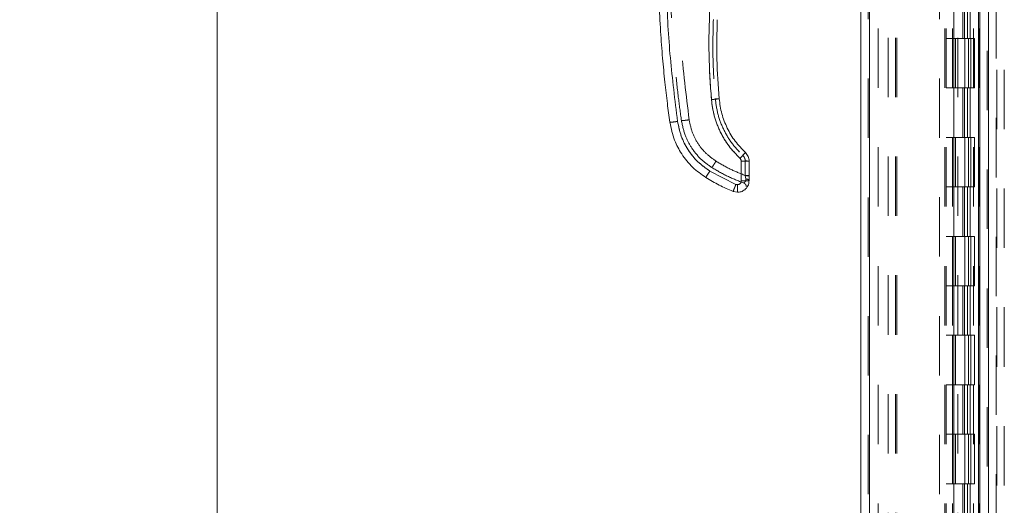
# Model space of a CAD drawing. Units: inches. Extents: x 0 to 23.4, y 0 to 16.5.
# Drawn here: x 11.1 to 12.8, y 6.5 to 7.3 of the extents above; entities that cross this region are included whole.
import ezdxf

# ---------------------------------------------------------------- set-up
doc = ezdxf.new("R2010")
doc.units = ezdxf.units.IN
doc.header["$MEASUREMENT"] = 0
doc.linetypes.add('HIDDEN', pattern=[0.075, 0.05, -0.025])
doc.styles.add('SLDTEXTSTYLE0', font='TXT', dxfattribs={"width": 0.75})
doc.dimstyles.new('SLDDIMSTYLE1', dxfattribs={"dimtxt": 0.125, "dimasz": 0.13, "dimexe": 0, "dimexo": 0.0625, "dimgap": 0.03125, "dimtad": 0, "dimtih": 1, "dimtoh": 1, "dimlfac": 6, "dimrnd": 1e-09, "dimzin": 4, "dimdsep": 46, "dimtxsty": 'SLDTEXTSTYLE0', "dimsah": 1, "dimcen": 0.09, "dimadec": 0, "dimazin": 1, "dimtfac": 1, "dimtofl": 0, "dimtmove": 0, "dimatfit": 3, "dimfxl": 1, "dimfrac": 2, "dimtolj": 1, "dimtzin": 12, "dimarcsym": 0})

# ---------------------------------------------------------------- blocks, each defined once
blk = doc.blocks.new('_D_8')
at = {"color": 7, "linetype": 'Continuous', "lineweight": 0}
for p, q in [((12.7204, 10.945), (11.3486, 10.945)), ((11.4736, 10.945), (11.4736, 8.1379)), ((11.2657, 8.1379), (11.6814, 8.1379)), ((11.6814, 7.8887), (11.2657, 7.8887)), ((11.4736, 4.945), (11.4736, 7.8887)), ((12.7204, 4.945), (11.3486, 4.945))]:
    blk.add_line(p, q, dxfattribs=at)
for centre, start, end in [((11.2657, 8.0133), 90, 270), ((11.6814, 8.0133), 270, 90)]:
    blk.add_arc(centre, 0.1246, start, end, dxfattribs=at)
for points in [[(11.4736, 10.945), (11.4536, 10.815), (11.4936, 10.815)], [(11.4736, 4.945), (11.4936, 5.075), (11.4536, 5.075)]]:
    blk.add_solid(points, dxfattribs=at)
at = {"color": 7, "linetype": 'Continuous', "lineweight": 0, "insert": (11.2657, 8.0752, -0.0161), "char_height": 0.125, "attachment_point": 1, "style": 'SLDTEXTSTYLE0'}
blk.add_mtext('36.00', dxfattribs=at)

msp = doc.modelspace()

# ---------------------------------------------------------------- linework, layer by layer
at = {"color": 7, "linetype": 'Continuous', "lineweight": 15}
for p, q in [((12.7579, 10.93258), (12.7579, 4.95748)), ((12.77252, 10.93258), (12.77252, 4.95748)), ((12.5578, 5.11065), (12.5578, 10.77941)), ((12.57242, 10.77922), (12.57242, 5.11084)), ((12.71408, 10.77922), (12.71408, 5.11084)), ((12.75574, 10.71065), (12.75574, 5.1794)), ((12.35636, 7.0714), (12.35636, 7.03859)), ((12.36948, 7.04743), (12.36948, 7.07174)), ((12.34734, 7.03251), (12.30333, 7.05494)), ((12.36948, 7.04743), (12.36948, 7.04688)), ((12.34979, 7.03203), (12.34734, 7.03251)), ((12.36948, 7.03894), (12.36948, 7.04688)), ((12.34979, 7.01925), (12.34243, 7.02068))]:
    msp.add_line(p, q, dxfattribs=at)
at = {"color": 7, "linetype": 'HIDDEN', "lineweight": 0}
for p, q in [((12.77035, 4.95748), (12.77035, 10.93258)), ((12.77252, 10.93258), (12.77252, 4.95748)), ((12.57025, 5.11065), (12.57025, 10.77941)), ((12.57242, 10.77922), (12.57242, 5.11084)), ((12.6903, 5.11084), (12.6903, 10.77922)), ((12.58692, 10.69503), (12.58692, 5.19503)), ((12.60369, 5.1794), (12.60369, 10.71065)), ((12.61614, 5.1794), (12.61614, 10.71065)), ((12.6183, 5.1794), (12.6183, 10.71065)), ((12.69925, 10.69503), (12.69925, 5.19503)), ((12.70142, 10.69503), (12.70142, 5.19503)), ((12.71183, 10.69503), (12.71183, 5.19503)), ((12.74736, 5.19503), (12.74736, 10.69503)), ((12.74749, 10.69503), (12.74749, 5.19503)), ((12.75574, 5.1794), (12.75574, 10.71065)), ((12.75714, 5.19503), (12.75714, 10.69503)), ((12.7853, 5.04434), (12.7853, 7.82551)), ((12.7868, 7.82551), (12.7868, 5.04434)), ((12.79925, 7.82551), (12.79925, 5.04434)), ((12.72125, 5.1794), (12.72125, 7.61717)), ((12.72962, 7.3617), (12.72962, 7.27836)), ((12.73204, 7.3617), (12.73204, 7.27836)), ((12.737, 7.3617), (12.737, 7.27836)), ((12.74183, 7.3617), (12.74183, 7.27836)), ((12.71183, 7.27836), (12.70142, 7.27836)), ((12.737, 7.27836), (12.71183, 7.27836)), ((12.71223, 7.27836), (12.71223, 7.19503)), ((12.71223, 7.27836), (12.73821, 7.27836)), ((12.71724, 7.27836), (12.71724, 7.19503)), ((12.73267, 7.19503), (12.73267, 7.27836)), ((12.73821, 7.27836), (12.73916, 7.27836)), ((12.73916, 7.27836), (12.73916, 7.19503)), ((12.74895, 7.27836), (12.73916, 7.27836)), ((12.74308, 7.19503), (12.74308, 7.27836)), ((12.74895, 7.19503), (12.74895, 7.27836)), ((12.71183, 7.19503), (12.70142, 7.19503)), ((12.71183, 7.19503), (12.737, 7.19503)), ((12.73821, 7.19503), (12.71223, 7.19503)), ((12.72962, 7.19503), (12.72962, 7.1117)), ((12.73204, 7.19503), (12.73204, 7.1117)), ((12.737, 7.19503), (12.737, 7.1117)), ((12.73916, 7.19503), (12.73821, 7.19503)), ((12.74895, 7.19503), (12.73916, 7.19503)), ((12.74183, 7.19503), (12.74183, 7.1117)), ((12.71183, 7.1117), (12.70142, 7.1117)), ((12.737, 7.1117), (12.71183, 7.1117)), ((12.71223, 7.1117), (12.71223, 7.02836)), ((12.71223, 7.1117), (12.73821, 7.1117)), ((12.71724, 7.1117), (12.71724, 7.02836)), ((12.73267, 7.02836), (12.73267, 7.1117)), ((12.73821, 7.1117), (12.73916, 7.1117)), ((12.73916, 7.1117), (12.73916, 7.02836)), ((12.74895, 7.1117), (12.73916, 7.1117)), ((12.74308, 7.02836), (12.74308, 7.1117)), ((12.74895, 7.02836), (12.74895, 7.1117)), ((12.35636, 7.0714), (12.35636, 7.03859)), ((12.36292, 7.07192), (12.36292, 7.0476)), ((12.34734, 7.03251), (12.30333, 7.05494)), ((12.36298, 7.04722), (12.36292, 7.0476)), ((12.36292, 7.0476), (12.36298, 7.04722)), ((12.36381, 7.04162), (12.36298, 7.04722)), ((12.36298, 7.04722), (12.36381, 7.04162)), ((12.71183, 7.02836), (12.70142, 7.02836)), ((12.71183, 7.02836), (12.737, 7.02836)), ((12.73821, 7.02836), (12.71223, 7.02836)), ((12.72962, 7.02836), (12.72962, 6.94503)), ((12.73204, 7.02836), (12.73204, 6.94503)), ((12.737, 7.02836), (12.737, 6.94503)), ((12.73916, 7.02836), (12.73821, 7.02836)), ((12.74895, 7.02836), (12.73916, 7.02836)), ((12.74183, 7.02836), (12.74183, 6.94503)), ((12.71183, 6.94503), (12.70142, 6.94503)), ((12.737, 6.94503), (12.71183, 6.94503)), ((12.71223, 6.94503), (12.71223, 6.8617)), ((12.71223, 6.94503), (12.73821, 6.94503)), ((12.71724, 6.94503), (12.71724, 6.8617)), ((12.73267, 6.8617), (12.73267, 6.94503)), ((12.73821, 6.94503), (12.73916, 6.94503)), ((12.73916, 6.94503), (12.73916, 6.8617)), ((12.74895, 6.94503), (12.73916, 6.94503)), ((12.74308, 6.8617), (12.74308, 6.94503)), ((12.74895, 6.8617), (12.74895, 6.94503)), ((12.71183, 6.8617), (12.70142, 6.8617)), ((12.71183, 6.8617), (12.737, 6.8617)), ((12.73821, 6.8617), (12.71223, 6.8617)), ((12.72962, 6.8617), (12.72962, 6.77836)), ((12.73204, 6.8617), (12.73204, 6.77836)), ((12.737, 6.8617), (12.737, 6.77836)), ((12.73916, 6.8617), (12.73821, 6.8617)), ((12.74895, 6.8617), (12.73916, 6.8617)), ((12.74183, 6.8617), (12.74183, 6.77836)), ((12.71183, 6.77836), (12.70142, 6.77836)), ((12.737, 6.77836), (12.71183, 6.77836)), ((12.71223, 6.77836), (12.71223, 6.69503)), ((12.71223, 6.77836), (12.73821, 6.77836)), ((12.71724, 6.77836), (12.71724, 6.69503)), ((12.73267, 6.69503), (12.73267, 6.77836)), ((12.73821, 6.77836), (12.73916, 6.77836)), ((12.73916, 6.77836), (12.73916, 6.69503)), ((12.74895, 6.77836), (12.73916, 6.77836)), ((12.74308, 6.69503), (12.74308, 6.77836)), ((12.74895, 6.69503), (12.74895, 6.77836)), ((12.71183, 6.69503), (12.70142, 6.69503)), ((12.71183, 6.69503), (12.737, 6.69503)), ((12.73821, 6.69503), (12.71223, 6.69503)), ((12.72962, 6.69503), (12.72962, 6.6117)), ((12.73204, 6.69503), (12.73204, 6.6117)), ((12.737, 6.69503), (12.737, 6.6117)), ((12.73916, 6.69503), (12.73821, 6.69503)), ((12.74895, 6.69503), (12.73916, 6.69503)), ((12.74183, 6.69503), (12.74183, 6.6117)), ((12.71183, 6.6117), (12.70142, 6.6117)), ((12.737, 6.6117), (12.71183, 6.6117)), ((12.71223, 6.6117), (12.71223, 6.52836)), ((12.71223, 6.6117), (12.73821, 6.6117)), ((12.71724, 6.6117), (12.71724, 6.52836)), ((12.73267, 6.52836), (12.73267, 6.6117)), ((12.73821, 6.6117), (12.73916, 6.6117)), ((12.73916, 6.6117), (12.73916, 6.52836)), ((12.74895, 6.6117), (12.73916, 6.6117)), ((12.74308, 6.52836), (12.74308, 6.6117)), ((12.74895, 6.52836), (12.74895, 6.6117)), ((12.71183, 6.52836), (12.70142, 6.52836)), ((12.71183, 6.52836), (12.737, 6.52836)), ((12.73821, 6.52836), (12.71223, 6.52836)), ((12.72962, 6.52836), (12.72962, 6.44503)), ((12.73204, 6.52836), (12.73204, 6.44503)), ((12.737, 6.52836), (12.737, 6.44503)), ((12.73916, 6.52836), (12.73821, 6.52836)), ((12.74895, 6.52836), (12.73916, 6.52836)), ((12.74183, 6.52836), (12.74183, 6.44503))]:
    msp.add_line(p, q, dxfattribs=at)
at = {"color": 7, "linetype": 'Continuous', "lineweight": 15}
for points, knots in [([(12.23603, 7.13702), (12.23459, 7.14751), (12.23152, 7.16998), (12.22738, 7.206), (12.22348, 7.24656), (12.22014, 7.29166), (12.21767, 7.34131), (12.21642, 7.39487), (12.21668, 7.45106), (12.21856, 7.50639), (12.22174, 7.55803), (12.22572, 7.60377), (12.23001, 7.64365), (12.23324, 7.66823), (12.23473, 7.67956)], [0, 0, 0, 0, 0.0583802, 0.1249967, 0.1998494, 0.2829383, 0.3742631, 0.4738239, 0.5782087, 0.6839305, 0.7789708, 0.8633292, 0.9370057, 1, 1, 1, 1]), ([(12.24902, 7.13851), (12.24455, 7.17424), (12.23559, 7.24575), (12.22965, 7.35381), (12.22939, 7.46205), (12.23481, 7.57014), (12.24343, 7.6417), (12.24773, 7.67744)], [0, 0, 0, 0, 0.1997509, 0.3998722, 0.6001213, 0.8002469, 1, 1, 1, 1]), ([(12.36427, 7.62702), (12.35618, 7.60291), (12.33999, 7.55461), (12.32235, 7.48009), (12.30969, 7.40445), (12.30273, 7.32807), (12.30086, 7.25151), (12.30427, 7.20068), (12.30597, 7.17531)], [0, 0, 0, 0, 0.1661585, 0.3328564, 0.4999954, 0.6671284, 0.8338329, 1, 1, 1, 1]), ([(12.31904, 7.1768), (12.31745, 7.19894), (12.31427, 7.24324), (12.31531, 7.28763), (12.31583, 7.30982)], [0, 0, 0, 0, 0.499999, 1, 1, 1, 1]), ([(12.30597, 7.17531), (12.30788, 7.17548), (12.31172, 7.17583), (12.31601, 7.1763), (12.31858, 7.17664), (12.31889, 7.17675), (12.31904, 7.1768)], [0, 0, 0, 0, 0.2796208, 0.5592371, 0.7796169, 1, 1, 1, 1]), ([(12.30597, 7.17531), (12.30726, 7.16607), (12.30989, 7.14743), (12.32026, 7.12095), (12.33472, 7.09646), (12.34779, 7.08291), (12.35427, 7.0762)], [0, 0, 0, 0, 0.2479113, 0.5000237, 0.7521237, 1, 1, 1, 1]), ([(12.36323, 7.08612), (12.35726, 7.09232), (12.34531, 7.10472), (12.33213, 7.12707), (12.32264, 7.15122), (12.32024, 7.16827), (12.31904, 7.1768)], [0, 0, 0, 0, 0.2499767, 0.4999449, 0.7500712, 1, 1, 1, 1]), ([(12.23603, 7.13702), (12.23628, 7.137), (12.23678, 7.13697), (12.24026, 7.13735), (12.24454, 7.13789), (12.24753, 7.13831), (12.24902, 7.13851)], [0, 0, 0, 0, 0.2796222, 0.5592398, 0.7796181, 1, 1, 1, 1]), ([(12.23603, 7.13702), (12.2382, 7.12676), (12.24216, 7.10806), (12.2559, 7.08239), (12.27333, 7.06059), (12.28887, 7.0495), (12.29637, 7.04416)], [0, 0, 0, 0, 0.2742177, 0.500014, 0.7589255, 1, 1, 1, 1]), ([(12.30333, 7.05494), (12.29642, 7.05988), (12.28244, 7.06988), (12.26622, 7.09026), (12.25419, 7.11336), (12.25073, 7.1302), (12.24902, 7.13851)], [0, 0, 0, 0, 0.2469868, 0.4999678, 0.752966, 1, 1, 1, 1]), ([(12.35427, 7.0762), (12.35559, 7.07761), (12.35822, 7.08043), (12.36116, 7.08367), (12.36292, 7.08567), (12.36313, 7.08597), (12.36323, 7.08612)], [0, 0, 0, 0, 0.2796205, 0.5592368, 0.7796172, 1, 1, 1, 1]), ([(12.36948, 7.07174), (12.3694, 7.07309), (12.36924, 7.07577), (12.36796, 7.07963), (12.36602, 7.0832), (12.36416, 7.08515), (12.36323, 7.08612)], [0, 0, 0, 0, 0.2501343, 0.4995397, 0.7505578, 1, 1, 1, 1]), ([(12.35427, 7.0762), (12.35458, 7.07587), (12.3552, 7.07522), (12.35585, 7.07403), (12.35628, 7.07275), (12.35633, 7.07185), (12.35636, 7.0714)], [0, 0, 0, 0, 0.249969, 0.4999684, 0.7496522, 1, 1, 1, 1]), ([(12.29637, 7.04416), (12.29652, 7.04435), (12.29682, 7.04473), (12.29868, 7.0476), (12.30095, 7.05116), (12.30253, 7.05368), (12.30333, 7.05494)], [0, 0, 0, 0, 0.2796311, 0.5592578, 0.7796272, 1, 1, 1, 1]), ([(12.29637, 7.04416), (12.30384, 7.03971), (12.31868, 7.03088), (12.33455, 7.02406), (12.34243, 7.02068)], [0, 0, 0, 0, 0.5037278, 1, 1, 1, 1]), ([(12.34243, 7.02068), (12.34253, 7.0209), (12.34275, 7.02133), (12.34406, 7.02448), (12.34566, 7.02838), (12.34678, 7.03113), (12.34734, 7.03251)], [0, 0, 0, 0, 0.2796321, 0.5592598, 0.7796282, 1, 1, 1, 1]), ([(12.36948, 7.03894), (12.36937, 7.03734), (12.36915, 7.03423), (12.36749, 7.02997), (12.36515, 7.02638), (12.36148, 7.02277), (12.35629, 7.01984), (12.35184, 7.01944), (12.34979, 7.01925)], [0, 0, 0, 0, 0.1550155, 0.3015235, 0.4395177, 0.5689918, 0.8013831, 1, 1, 1, 1]), ([(12.35636, 7.03859), (12.35627, 7.03777), (12.35613, 7.03649), (12.35532, 7.03496), (12.35447, 7.03392), (12.35342, 7.03307), (12.35189, 7.03225), (12.35062, 7.03212), (12.34979, 7.03203)], [0, 0, 0, 0, 0.2394811, 0.3696005, 0.5000557, 0.6301575, 0.7605952, 1, 1, 1, 1]), ([(12.34979, 7.01925), (12.34979, 7.01949), (12.34979, 7.01997), (12.34979, 7.02337), (12.34979, 7.02758), (12.34979, 7.03055), (12.34979, 7.03203)], [0, 0, 0, 0, 0.279633, 0.5592616, 0.7796291, 1, 1, 1, 1])]:
    msp.add_open_spline(points, degree=3, knots=knots, dxfattribs=at)
at = {"color": 7, "linetype": 'HIDDEN', "lineweight": 0}
for points, knots in [([(12.24902, 7.13851), (12.24455, 7.17424), (12.23559, 7.24575), (12.22965, 7.35381), (12.22939, 7.46205), (12.23481, 7.57014), (12.24343, 7.6417), (12.24773, 7.67744)], [0, 0, 0, 0, 0.1997509, 0.3998722, 0.6001213, 0.8002469, 1, 1, 1, 1]), ([(12.26851, 7.14127), (12.26341, 7.1828), (12.25322, 7.26584), (12.24836, 7.39132), (12.25046, 7.51687), (12.25883, 7.60012), (12.26301, 7.64175)], [0, 0, 0, 0, 0.2499994, 0.4999997, 0.7499966, 1, 1, 1, 1]), ([(12.26851, 7.14127), (12.26341, 7.1828), (12.25322, 7.26584), (12.24836, 7.39132), (12.25046, 7.51687), (12.25883, 7.60012), (12.26301, 7.64175)], [0, 0, 0, 0, 0.2499994, 0.4999997, 0.7499966, 1, 1, 1, 1]), ([(12.36427, 7.62702), (12.35618, 7.60291), (12.33999, 7.55461), (12.32235, 7.48009), (12.30969, 7.40445), (12.30273, 7.32807), (12.30086, 7.25151), (12.30427, 7.20068), (12.30597, 7.17531)], [0, 0, 0, 0, 0.1661585, 0.3328564, 0.4999954, 0.6671284, 0.8338329, 1, 1, 1, 1]), ([(12.23628, 7.41295), (12.23651, 7.38981), (12.23696, 7.34597), (12.24028, 7.28393), (12.24474, 7.2293), (12.2498, 7.18204), (12.25372, 7.15306), (12.25552, 7.13978)], [0, 0, 0, 0, 0.2532585, 0.4798885, 0.6798892, 0.8532599, 1, 1, 1, 1]), ([(12.30927, 7.31025), (12.30875, 7.28792), (12.3077, 7.24325), (12.3109, 7.19868), (12.3125, 7.1764)], [0, 0, 0, 0, 0.5000003, 1, 1, 1, 1]), ([(12.30927, 7.31025), (12.30875, 7.28792), (12.3077, 7.24325), (12.3109, 7.19868), (12.3125, 7.1764)], [0, 0, 0, 0, 0.5000003, 1, 1, 1, 1]), ([(12.31904, 7.1768), (12.31879, 7.17673), (12.31829, 7.17658), (12.31479, 7.17616), (12.31049, 7.17572), (12.30747, 7.17544), (12.30597, 7.17531)], [0, 0, 0, 0, 0.2796209, 0.5592371, 0.7796167, 1, 1, 1, 1]), ([(12.30597, 7.17531), (12.30726, 7.16607), (12.30989, 7.14743), (12.32026, 7.12095), (12.33472, 7.09646), (12.34779, 7.08291), (12.35427, 7.0762)], [0, 0, 0, 0, 0.2479113, 0.5000237, 0.7521237, 1, 1, 1, 1]), ([(12.31904, 7.1768), (12.31891, 7.17681), (12.31866, 7.17684), (12.31692, 7.17675), (12.31476, 7.17659), (12.31326, 7.17646), (12.3125, 7.1764)], [0, 0, 0, 0, 0.2796528, 0.5592106, 0.7796316, 1, 1, 1, 1]), ([(12.3125, 7.1764), (12.31346, 7.17648), (12.31538, 7.17664), (12.31753, 7.17678), (12.3188, 7.17684), (12.31896, 7.17681), (12.31904, 7.1768)], [0, 0, 0, 0, 0.2796528, 0.5592106, 0.7796316, 1, 1, 1, 1]), ([(12.3125, 7.1764), (12.31376, 7.16747), (12.31628, 7.14962), (12.3262, 7.12436), (12.33999, 7.10097), (12.3525, 7.08799), (12.35875, 7.0815)], [0, 0, 0, 0, 0.2501015, 0.4999984, 0.7499776, 1, 1, 1, 1]), ([(12.3125, 7.1764), (12.31376, 7.16747), (12.31628, 7.14963), (12.3262, 7.12436), (12.33999, 7.10097), (12.3525, 7.088), (12.35875, 7.0815)], [0, 0, 0, 0, 0.2500225, 0.5000019, 0.7498988, 1, 1, 1, 1]), ([(12.24902, 7.13851), (12.24712, 7.13825), (12.24332, 7.13773), (12.23905, 7.13721), (12.2365, 7.13697), (12.23618, 7.137), (12.23603, 7.13702)], [0, 0, 0, 0, 0.2796222, 0.5592398, 0.7796181, 1, 1, 1, 1]), ([(12.30333, 7.05494), (12.29642, 7.05988), (12.28244, 7.06988), (12.26622, 7.09026), (12.25419, 7.11336), (12.25073, 7.1302), (12.24902, 7.13851)], [0, 0, 0, 0, 0.2469868, 0.4999678, 0.752966, 1, 1, 1, 1]), ([(12.25552, 7.13978), (12.25577, 7.13976), (12.25627, 7.13973), (12.25975, 7.14011), (12.26403, 7.14065), (12.26702, 7.14107), (12.26851, 7.14127)], [0, 0, 0, 0, 0.2796222, 0.5592398, 0.7796181, 1, 1, 1, 1]), ([(12.26851, 7.14127), (12.26661, 7.14101), (12.26281, 7.14049), (12.25854, 7.13997), (12.25599, 7.13973), (12.25567, 7.13976), (12.25552, 7.13978)], [0, 0, 0, 0, 0.2796222, 0.5592398, 0.7796181, 1, 1, 1, 1]), ([(12.25552, 7.13978), (12.25736, 7.13106), (12.26073, 7.11516), (12.27241, 7.09335), (12.28722, 7.07481), (12.30044, 7.06539), (12.30681, 7.06085)], [0, 0, 0, 0, 0.274219, 0.500013, 0.7589258, 1, 1, 1, 1]), ([(12.31377, 7.07163), (12.30801, 7.07574), (12.29636, 7.08408), (12.28285, 7.10106), (12.27282, 7.12031), (12.26994, 7.13434), (12.26851, 7.14127)], [0, 0, 0, 0, 0.2469868, 0.4999678, 0.752966, 1, 1, 1, 1]), ([(12.31377, 7.07163), (12.30801, 7.07574), (12.29636, 7.08408), (12.28285, 7.10106), (12.27282, 7.12031), (12.26994, 7.13434), (12.26851, 7.14127)], [0, 0, 0, 0, 0.2469868, 0.4999678, 0.752966, 1, 1, 1, 1]), ([(12.36323, 7.08612), (12.36306, 7.08589), (12.36272, 7.08543), (12.36032, 7.08275), (12.35737, 7.07952), (12.35531, 7.0773), (12.35427, 7.0762)], [0, 0, 0, 0, 0.2796206, 0.5592364, 0.779616, 1, 1, 1, 1]), ([(12.35875, 7.0815), (12.35941, 7.0822), (12.36072, 7.0836), (12.3622, 7.08514), (12.36307, 7.08601), (12.36318, 7.08609), (12.36323, 7.08612)], [0, 0, 0, 0, 0.2796528, 0.5592106, 0.7796316, 1, 1, 1, 1]), ([(12.35875, 7.0815), (12.35941, 7.0822), (12.36072, 7.0836), (12.3622, 7.08514), (12.36307, 7.08601), (12.36318, 7.08609), (12.36323, 7.08612)], [0, 0, 0, 0, 0.2796528, 0.5592106, 0.7796316, 1, 1, 1, 1]), ([(12.36292, 7.07192), (12.36287, 7.07281), (12.36276, 7.07461), (12.3619, 7.07718), (12.36061, 7.07956), (12.35937, 7.08085), (12.35875, 7.0815)], [0, 0, 0, 0, 0.2503292, 0.5003122, 0.7501621, 1, 1, 1, 1]), ([(12.35875, 7.0815), (12.35937, 7.08085), (12.36062, 7.07955), (12.3619, 7.07717), (12.36276, 7.0746), (12.36287, 7.07281), (12.36292, 7.07192)], [0, 0, 0, 0, 0.25015046, 0.50030415, 0.7499833, 1, 1, 1, 1]), ([(12.30681, 7.06085), (12.30696, 7.06104), (12.30726, 7.06142), (12.30912, 7.06428), (12.31139, 7.06785), (12.31297, 7.07037), (12.31377, 7.07163)], [0, 0, 0, 0, 0.2796311, 0.5592578, 0.7796272, 1, 1, 1, 1]), ([(12.30681, 7.06085), (12.30696, 7.06104), (12.30726, 7.06142), (12.30912, 7.06428), (12.31139, 7.06785), (12.31297, 7.07037), (12.31377, 7.07163)], [0, 0, 0, 0, 0.27963106, 0.55925776, 0.77962719, 1, 1, 1, 1]), ([(12.36292, 7.0476), (12.35441, 7.05096), (12.3374, 7.05769), (12.32164, 7.06698), (12.31377, 7.07163)], [0, 0, 0, 0, 0.4999929, 1, 1, 1, 1]), ([(12.36292, 7.0476), (12.35441, 7.05096), (12.3374, 7.05769), (12.32164, 7.06698), (12.31377, 7.07163)], [0, 0, 0, 0, 0.4999929, 1, 1, 1, 1]), ([(12.35636, 7.0714), (12.35633, 7.07185), (12.35628, 7.07275), (12.35585, 7.07403), (12.3552, 7.07522), (12.35458, 7.07587), (12.35427, 7.0762)], [0, 0, 0, 0, 0.2503478, 0.5000316, 0.750031, 1, 1, 1, 1]), ([(12.30333, 7.05494), (12.30232, 7.05334), (12.30031, 7.05013), (12.29803, 7.04659), (12.29666, 7.0445), (12.29646, 7.04427), (12.29637, 7.04416)], [0, 0, 0, 0, 0.2796311, 0.5592578, 0.7796272, 1, 1, 1, 1]), ([(12.30681, 7.06085), (12.31545, 7.05576), (12.33258, 7.04569), (12.35111, 7.0385), (12.36029, 7.03494)], [0, 0, 0, 0, 0.5043292, 1, 1, 1, 1]), ([(12.36948, 7.04688), (12.36935, 7.04693), (12.3691, 7.04703), (12.36738, 7.04714), (12.36523, 7.0472), (12.36373, 7.04721), (12.36298, 7.04722)], [0, 0, 0, 0, 0.2796568, 0.5592209, 0.7796361, 1, 1, 1, 1]), ([(12.36948, 7.04688), (12.36935, 7.04693), (12.3691, 7.04703), (12.36738, 7.04714), (12.36523, 7.0472), (12.36373, 7.04721), (12.36298, 7.04722)], [0, 0, 0, 0, 0.2796568, 0.5592209, 0.7796361, 1, 1, 1, 1]), ([(12.34734, 7.03251), (12.34663, 7.03076), (12.34521, 7.02725), (12.34361, 7.02338), (12.34263, 7.02108), (12.34249, 7.02081), (12.34243, 7.02068)], [0, 0, 0, 0, 0.2796321, 0.5592598, 0.7796282, 1, 1, 1, 1]), ([(12.35636, 7.03859), (12.35632, 7.03809), (12.35626, 7.03709), (12.3557, 7.03561), (12.3548, 7.03422), (12.35351, 7.03309), (12.35197, 7.03231), (12.35035, 7.03199), (12.34877, 7.03203), (12.34782, 7.03235), (12.34734, 7.03251)], [0, 0, 0, 0, 0.11712915, 0.2342484, 0.36701814, 0.50005245, 0.63280009, 0.76581668, 0.88277134, 1, 1, 1, 1]), ([(12.36029, 7.03494), (12.36042, 7.03501), (12.36067, 7.03515), (12.3622, 7.03625), (12.3634, 7.03796), (12.36393, 7.0399), (12.36385, 7.04104), (12.36381, 7.04162)], [0, 0, 0, 0, 0.2472157, 0.4985328, 0.7475101, 0.8723562, 1, 1, 1, 1]), ([(12.36381, 7.04162), (12.36385, 7.04104), (12.36393, 7.03991), (12.3634, 7.03796), (12.3622, 7.03626), (12.36067, 7.03515), (12.36042, 7.03501), (12.36029, 7.03494)], [0, 0, 0, 0, 0.1273138, 0.2519112, 0.5010573, 0.7522877, 1, 1, 1, 1])]:
    msp.add_open_spline(points, degree=3, knots=knots, dxfattribs=at)
at = {"color": 7, "linetype": 'Continuous', "lineweight": 15}
for points in [[(12.36948, 7.07174), (12.36928, 7.0717), (12.36888, 7.07161), (12.36585, 7.07149), (12.36151, 7.07142), (12.35808, 7.07141), (12.35636, 7.0714)], [(12.35636, 7.03859), (12.35808, 7.0386), (12.36152, 7.03861), (12.36585, 7.03869), (12.36889, 7.0388), (12.36928, 7.03889), (12.36948, 7.03894)]]:
    msp.add_open_spline(points, degree=3, dxfattribs=at)
at = {"color": 7, "linetype": 'HIDDEN', "lineweight": 0}
for points in [[(12.35636, 7.0714), (12.35808, 7.07141), (12.36151, 7.07142), (12.36585, 7.07149), (12.36888, 7.07161), (12.36928, 7.0717), (12.36948, 7.07174)], [(12.36292, 7.07192), (12.36378, 7.07191), (12.3655, 7.07191), (12.36767, 7.07187), (12.36919, 7.07181), (12.36938, 7.07177), (12.36948, 7.07174)], [(12.36948, 7.07174), (12.36938, 7.07177), (12.36919, 7.07181), (12.36767, 7.07187), (12.3655, 7.07191), (12.36378, 7.07191), (12.36292, 7.07192)], [(12.36948, 7.04743), (12.36938, 7.04746), (12.36919, 7.0475), (12.36767, 7.04756), (12.3655, 7.0476), (12.36378, 7.0476), (12.36292, 7.0476)], [(12.36292, 7.0476), (12.36378, 7.0476), (12.3655, 7.0476), (12.36767, 7.04756), (12.36919, 7.0475), (12.36938, 7.04746), (12.36948, 7.04743)], [(12.35636, 7.03859), (12.35808, 7.0386), (12.36152, 7.03861), (12.36585, 7.03869), (12.36889, 7.0388), (12.36928, 7.03889), (12.36948, 7.03894)], [(12.36029, 7.03494), (12.36091, 7.03466), (12.36213, 7.0341), (12.36353, 7.0326), (12.36447, 7.03078), (12.36459, 7.02944), (12.36465, 7.02876)], [(12.36381, 7.04162), (12.36458, 7.04154), (12.36611, 7.04139), (12.36796, 7.04075), (12.36923, 7.03991), (12.3694, 7.03926), (12.36948, 7.03894)], [(12.36948, 7.03894), (12.3694, 7.03926), (12.36923, 7.03991), (12.36796, 7.04075), (12.36611, 7.04139), (12.36458, 7.04154), (12.36381, 7.04162)]]:
    msp.add_open_spline(points, degree=3, dxfattribs=at)

# ---------------------------------------------------------------- dimensions: what is measured, and where the dimension line sits
at = {"color": 7, "linetype": 'Continuous', "lineweight": 0}
dim = msp.add_linear_dim(base=(11.47356, 4.94503), p1=(12.77035, 10.94503), p2=(12.77035, 4.94503), angle=90, dimstyle='SLDDIMSTYLE1', dxfattribs=at)
dim.commit()
dim.dimension.update_dxf_attribs({"geometry": '_D_8', "text_midpoint": (11.47356, 8.01329), "dimtype": 160})

doc.saveas('drawing.dxf')
